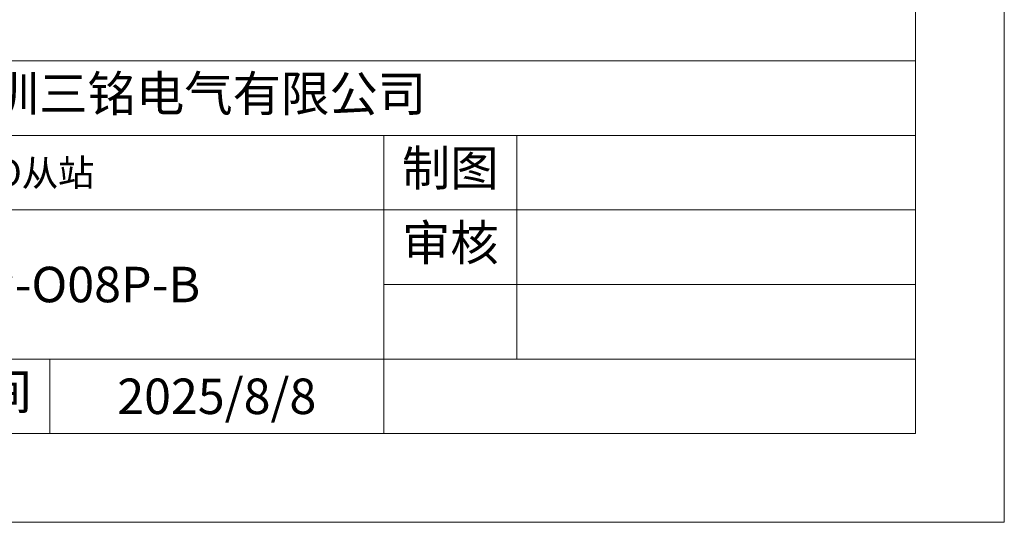
# Model space of a CAD drawing. Units: millimetres. Extents: x 3485 to 4856, y 4176 to 4705.
# Drawn here: x 3903 to 4153, y 4176 to 4304 of the extents above; entities that cross this region are included whole.
import ezdxf

# ---------------------------------------------------------------- set-up
doc = ezdxf.new("R2010")
doc.units = ezdxf.units.MM
doc.layers.get('0').update_dxf_attribs({"lineweight": 18})
doc.layers.add('DIM', color=3, linetype='Continuous', lineweight=13)
doc.styles.get("Standard").update_dxf_attribs({"font": 'arial.ttf'})

# ---------------------------------------------------------------- blocks, each defined once
blk = doc.blocks.new('*T6')
at = {"layer": 'DIM', "color": 0, "linetype": 'ByBlock', "lineweight": -2}
for p, q in [((0, 0), (371.25, 0)), ((0, 0), (0, -94.5)), ((371.25, 0), (371.25, -94.5)), ((0, -18.9), (371.25, -18.9)), ((33.75, -18.9), (33.75, -94.5)), ((236.25, -18.9), (236.25, -94.5)), ((270, -18.9), (270, -75.6)), ((0, -37.8), (371.25, -37.8)), ((236.25, -56.7), (371.25, -56.7)), ((0, -75.6), (371.25, -75.6)), ((117.75, -75.6), (117.75, -94.5)), ((151.5, -75.6), (151.5, -94.5)), ((0, -94.5), (371.25, -94.5))]:
    blk.add_line(p, q, dxfattribs=at)
at = {"layer": 'DIM', "color": 0, "attachment_point": 5}
for s, insert, char_height, width in [('深圳三铭电气有限公司', (185.62, -9.45), 9, 364.5), ('名称', (16.88, -28.35), 9, 27), ('制图', (253.12, -28.35), 9, 27), ('{\\fSimSun|b0|i0|c134|p34;分布式IO从站}', (135, -28.35), 6.75, 195.75), ('审核', (253.12, -47.25), 9, 27), ('型号', (16.88, -56.7), 9, 27), ('{\\fSimSun|b0|i0|c134|p2;\\C256;DRCN-I08P-O08P-B}', (135, -56.7), 9, 195.75), ('比例', (16.88, -85.05), 9, 27), ('时间', (134.62, -85.05), 9, 27), ('{\\fSimSun|b0|i0|c0|p2;2025/8/8', (193.87, -85.05), 9, 78)]:
    blk.add_mtext(s, dxfattribs=dict(at, insert=insert, char_height=char_height, width=width))

msp = doc.modelspace()

# ---------------------------------------------------------------- linework, layer by layer
for points in [[(3484.90224, 4648.73813), (4153.15224, 4648.73813), (4153.15224, 4176.23813), (3484.90224, 4176.23813)], [(3507.40224, 4626.23813), (4130.65224, 4626.23813), (4130.65224, 4198.73813), (3507.40224, 4198.73813)]]:
    msp.add_lwpolyline(points, close=True)

# ---------------------------------------------------------------- block references
msp.add_blockref('*T6', (3759.40224, 4293.23813))

doc.saveas('drawing.dxf')
